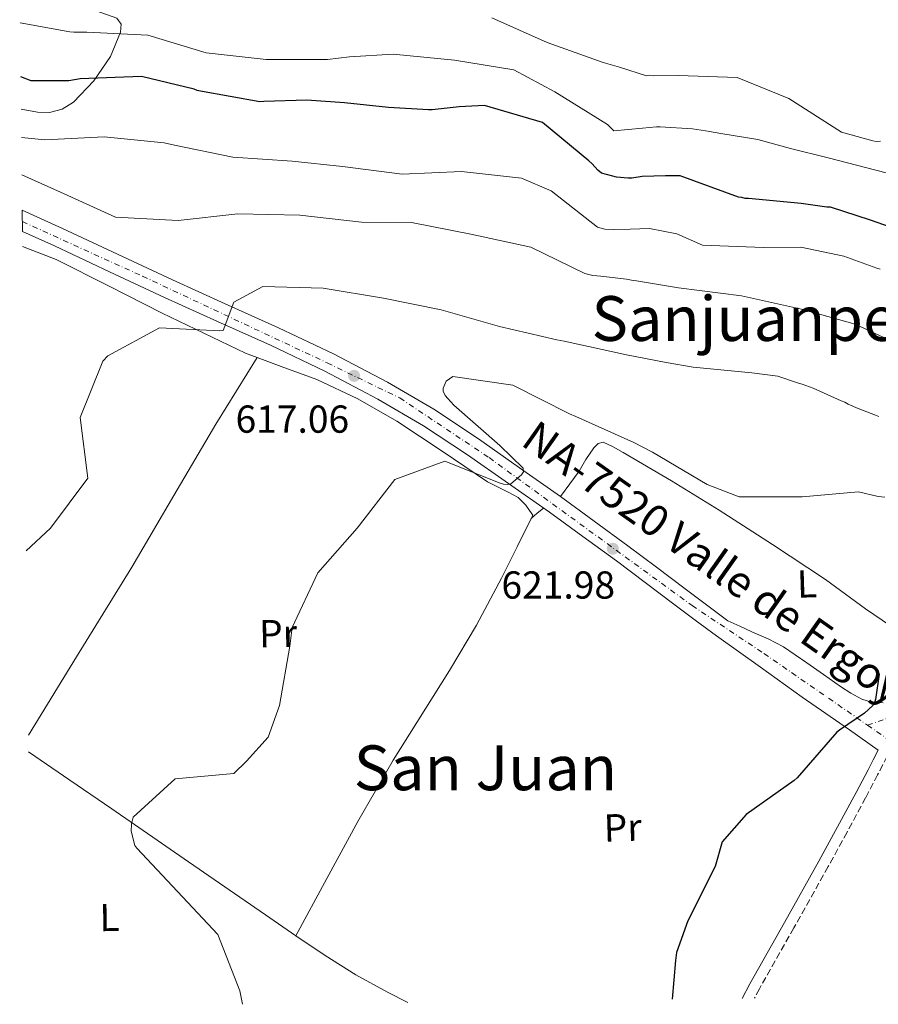
# Model space of a CAD drawing. Units: metres. Extents: x 579944 to 583374, y 4747404 to 4749758.
# Drawn here: x 579968 to 580189, y 4747404 to 4747657 of the extents above; entities that cross this region are included whole.
import ezdxf
from ezdxf.enums import TextEntityAlignment as Align

# ---------------------------------------------------------------- set-up
doc = ezdxf.new("R2010")
doc.units = ezdxf.units.M
doc.header["$MEASUREMENT"] = 0
doc.linetypes.add('DGN Style 3', pattern=[2.435890702152634, 1.739921930109024, -0.6959687720436097])
doc.linetypes.add('DGN Style 4', pattern=[2.7856150101045474, 1.391937544087219, -0.6959687720436097, 0.001739921930109024, -0.6959687720436097])
for name, color, linetype, lineweight in [('Barranco lineal', 142, 'DGN Style 3', 13), ('Camino', 7, 'DGN Style 3', 0), ('Carretera', 9, 'Continuous', 0), ('Cota de punto acotado terreno', 7, 'Continuous', 0), ('Curva de nivel directora', 30, 'Continuous', 30), ('Curva de nivel intermedia', 30, 'Continuous', 0), ('Eje de carretera', 7, 'DGN Style 4', 0), ('Etiqueta de uso rústico', 92, 'Continuous', 0), ('Línea de asfalto', 7, 'Continuous', 13), ('Línea de cambio de uso (parcela vista)', 92, 'Continuous', 0), ('Margen derecho', 7, 'Continuous', 0), ('Punto acotado terreno (símbolo)', 7, 'Continuous', 0), ('Texto de Carretera Red Local', 1, 'Continuous', 0), ('Texto de Área (paraje) menor', 7, 'Continuous', 0)]:
    doc.layers.add(name, color=color, linetype=linetype, lineweight=lineweight)
doc.styles.add('Style-Arial', font='arial.ttf')

# ---------------------------------------------------------------- blocks, each defined once
blk = doc.blocks.new('5PATER')
at = {"layer": 'Barranco lineal', "linetype": 'Continuous', "lineweight": 0}
h = blk.add_hatch(color=51, dxfattribs=at)
edge = h.paths.add_edge_path()
edge.add_ellipse((0, 0), major_axis=(-0.1095731443231308, -0.1110710700762829), ratio=0.9994222409660317, start_angle=0, end_angle=360)

msp = doc.modelspace()

# ---------------------------------------------------------------- linework, layer by layer
at = {"layer": 'Camino', "color": 7, "linetype": 'DGN Style 3', "lineweight": 0}
msp.add_polyline3d([(580191.0300000008, 4747468.110000002, 624.6600000000036), (580188.5699999998, 4747463.340000001, 625.5800000000017), (580185.4899999975, 4747457.460000004, 626.179999999993), (580180.7199999976, 4747448.62, 625.8600000000006), (580175.8999999985, 4747439.790000001, 625.4400000000023), (580167.0599999984, 4747424.040000002, 625.5200000000042), (580158.2199999985, 4747408.380000004, 625.5800000000017), (580156.9499999987, 4747405.960000002, 625.5000000000001)], dxfattribs=at)
at = {"layer": 'Carretera', "color": 9, "linetype": 'Continuous', "lineweight": 0}
msp.add_polyline3d([(580188.7399999979, 4747469.710000001, 624.6100000000006), (580181.3299999983, 4747474.9, 624.9799999999959), (580169.2100000014, 4747483.27, 624.2299999999959), (580158.4800000002, 4747490.960000001, 623.8099999999977), (580147.1900000004, 4747499.01, 623.3999999999943), (580141.7199999987, 4747503.090000001, 623.2299999999959), (580136.239999998, 4747507.179999999, 623.070000000007), (580128.8700000008, 4747512.749999999, 622.9400000000023), (580121.5300000005, 4747518.25, 622.4199999999983), (580112.9099999995, 4747524.550000001, 621.2599999999948), (580104.3000000018, 4747530.749999999, 620.0899999999965), (580093.8000000009, 4747538.130000002, 619.4900000000052), (580083.2999999999, 4747545.51, 618.8800000000047), (580071.9899999978, 4747553, 617.179999999993), (580060.2999999999, 4747559.84, 615.4600000000064), (580046.6299999995, 4747567.010000001, 614.7700000000041), (580032.6700000009, 4747573.680000001, 614.25), (580019.0599999987, 4747579.78, 613.8600000000006), (580005.4699999987, 4747585.92, 613.4499999999971), (579991.3600000002, 4747592.550000002, 612.6399999999994), (579977.2499999995, 4747599.15, 611.8300000000017), (579969.0399999998, 4747602.869999999, 611.6699999999983), (579968.9699999982, 4747608.33, 611.6199999999953), (579979.3199999994, 4747603.649999999, 611.8300000000017), (579993.4600000014, 4747597.029999998, 612.6399999999994), (580007.5399999986, 4747590.42, 613.4499999999971), (580021.0900000005, 4747584.300000002, 613.8600000000006), (580034.7499999997, 4747578.170000001, 614.25), (580048.8500000014, 4747571.440000001, 614.7700000000041), (580062.6999999983, 4747564.17, 615.4600000000064), (580074.6099999996, 4747557.2, 617.179999999993), (580086.0899999995, 4747549.600000001, 618.8800000000047), (580096.6499999985, 4747542.180000001, 619.4900000000052), (580107.1499999993, 4747534.800000002, 622.4900000000052), (580115.7899999983, 4747528.480000001, 621.2599999999948), (580124.4200000028, 4747522.159999999, 622.4199999999983), (580131.8000000012, 4747516.640000001, 622.9400000000023), (580139.1700000028, 4747511.07, 623.070000000007), (580144.64, 4747506.990000002, 623.2299999999959), (580150.1000000006, 4747502.91, 623.3999999999943), (580153.1999999986, 4747501.480000001, 623.5599999999977), (580156.300000001, 4747500.050000001, 623.7200000000012), (580160.4600000007, 4747498.249999999, 623.7299999999959), (580164.4300000003, 4747496.2, 623.7200000000012), (580167.3999999987, 4747494.17, 623.9799999999959), (580170.3799999983, 4747492.08, 624.2299999999959), (580174.7100000001, 4747489.069999999, 624.4400000000023), (580179.0500000007, 4747486.05, 624.6499999999943), (580181.6700000025, 4747484.34, 624.820000000007), (580184.5, 4747482.779999999, 624.9799999999959), (580187.2100000012, 4747481.949999998, 625.029999999999), (580189.9600000005, 4747481.81, 625.070000000007)], dxfattribs=at)
at = {"layer": 'Curva de nivel directora', "color": 30, "linetype": 'Continuous', "lineweight": 30, "flags": 128}
for points, elevation in [([(580200.9500000004, 4747600.830000001), (580186.7799999994, 4747605.800000003), (580176.4399999996, 4747609.080000003), (580175.4899999995, 4747609.15), (580168.9299999992, 4747610.09), (580155.4299999988, 4747611.380000002), (580154.5799999994, 4747611.350000001), (580153.7199999989, 4747611.609999999), (580152.8600000006, 4747611.680000001), (580137.9099999995, 4747617.190000001), (580134.1199999986, 4747617.170000001), (580128.1199999994, 4747616.990000002), (580125.4799999996, 4747616.58), (580124.5599999987, 4747616.560000001), (580121.539999999, 4747616.790000001), (580117.6799999988, 4747617.820000002), (580116.7600000001, 4747618.630000004), (580115.2699999993, 4747620.250000001), (580114.4299999989, 4747621.060000002), (580102.5600000002, 4747630.83), (580087.6799999982, 4747635.24), (580081.1000000001, 4747634.859999999), (580074.2499999994, 4747634.100000001), (580073.2500000001, 4747634.090000001), (580062.9999999995, 4747634.740000002), (580051.7299999997, 4747635.920000002), (580043.2199999982, 4747636.51), (580042.0299999992, 4747636.580000001), (580030.9699999995, 4747636.220000001), (580029.9599999991, 4747636.200000001), (580014.7399999998, 4747638.87), (580013.9100000005, 4747639.04), (580013.0900000002, 4747639.400000001), (579999.5899999997, 4747642.650000001), (579983.8699999996, 4747642.11), (579980.9500000007, 4747641.600000001), (579971.2599999988, 4747641.529999999), (579968.5699999998, 4747642.609999999)], 600.0000000000002), ([(580188.980000001, 4747489.160000003), (580188.04, 4747482.680000001), (580187.7800000008, 4747481.92), (580187.3299999993, 4747481.150000001), (580185.2100000003, 4747479.190000001), (580178.8099999988, 4747474.820000002), (580178.0599999999, 4747474.32), (580167.91, 4747462.550000002), (580167.1700000003, 4747461.859999999), (580154.8299999997, 4747453.140000002), (580148.6999999987, 4747446.130000004), (580146.8999999993, 4747439.830000001), (580139.8399999985, 4747425.87), (580136.9599999995, 4747417.730000002), (580136.6499999987, 4747415.630000001), (580135.8499999986, 4747405.710000001)], 625.0000000000001)]:
    msp.add_lwpolyline(points, dxfattribs=dict(at, elevation=elevation))
at = {"layer": 'Curva de nivel intermedia', "color": 30, "linetype": 'Continuous', "lineweight": 0, "flags": 128}
for points, elevation in [([(580189.3400000009, 4747626.09), (580188.3000000016, 4747625.960000002), (580187.3499999995, 4747626.119999998), (580179.3200000006, 4747628.34), (580165.7900000011, 4747637.029999998), (580152.540000001, 4747642.399999999), (580137.4600000002, 4747642.890000001), (580130.92, 4747642.88), (580129.9700000001, 4747643.039999999), (580129.2500000005, 4747642.84), (580122.3100000002, 4747645.09), (580118.0800000011, 4747646.3), (580103.7300000013, 4747651.369999999), (580089.5400000003, 4747657.71)], 590.0000000000002), ([(580190.7300000013, 4747617.96), (580175.8400000005, 4747621.769999999), (580166.1900000012, 4747624.220000001), (580157.7800000003, 4747626.519999998), (580148.8300000007, 4747627.949999998), (580146.3499999995, 4747628.349999999), (580145.5000000001, 4747628.51), (580141.0200000008, 4747629.23), (580132.7599999995, 4747629.730000001), (580131.8099999996, 4747629.71), (580128.22, 4747629.41), (580120.8700000006, 4747628.76), (580119.200000001, 4747630.380000001), (580105.7100000016, 4747638.749999999), (580095.1900000006, 4747644.429999999), (580079.9700000013, 4747646.91), (580064.22, 4747648.390000001), (580052.9800000016, 4747647.75), (580047.3200000019, 4747647.010000001), (580031.5999999997, 4747647.02), (580016.2100000005, 4747648.779999998), (580001.2300000003, 4747653.289999999), (579985.5800000018, 4747654.029999998), (579982.1900000012, 4747654.069999999), (579981.1900000019, 4747654.140000001), (579968.4100000013, 4747656.449999999)], 595), ([(580189.1900000012, 4747593.23), (580188.3300000007, 4747593.48), (580179.9000000019, 4747596.539999997), (580168.8399999999, 4747598.86), (580159.2700000011, 4747598.750000001), (580143.6200000005, 4747599.32), (580136.9900000008, 4747602.239999999), (580130.0300000004, 4747603.640000001), (580125.0100000004, 4747603.489999999), (580120.6500000015, 4747603.349999999), (580118.5700000006, 4747603.480000001), (580116.6600000019, 4747604.019999999), (580104.7400000016, 4747613.349999999), (580097.1200000019, 4747616.55), (580081.7100000003, 4747618.25), (580066.510000001, 4747617.59), (580051.1599999998, 4747619.52), (580038.2800000008, 4747620.91), (580023.0000000009, 4747621.92), (580008.0200000008, 4747625.05), (580005.4300000003, 4747625.640000001), (579989.9699999995, 4747627.220000001), (579974.7800000014, 4747626.399999999), (579968.7599999999, 4747626.99)], 605), ([(580191.640000001, 4747574.939999999), (580182.8000000007, 4747579.029999999), (580171.5199999998, 4747582.279999999), (580169.0299999998, 4747582.960000001), (580153.5800000003, 4747586.380000001), (580137.410000001, 4747588.439999999), (580136.4499999998, 4747588.599999999), (580126.6399999997, 4747590.199999998), (580125.7900000003, 4747590.259999999), (580124.0700000015, 4747590.59), (580117.5100000012, 4747591.430000001), (580115.4200000013, 4747591.56), (580113.4000000006, 4747592.099999999), (580099.5200000004, 4747598.810000001), (580084.1399999999, 4747602.17), (580068.9400000006, 4747605.190000001), (580056.0300000003, 4747605.26), (580040.2200000008, 4747607.060000001), (580024.3100000008, 4747607.369999999), (580008.9599999996, 4747605.680000001), (579992.8799999997, 4747606.560000001), (579978.7700000012, 4747612.929999998), (579968.8700000016, 4747617.390000001)], 610), ([(580188.8800000005, 4747555.359999999), (580188.0100000009, 4747555.71), (580183.600000001, 4747557.38), (580181.0100000005, 4747558.529999998), (580180.140000001, 4747559.069999999), (580179.1799999998, 4747559.42), (580171.9800000003, 4747562.609999999), (580169.2000000019, 4747563.66), (580168.2400000008, 4747563.92), (580162.9700000003, 4747565.75), (580156.3099999995, 4747566.59), (580141.2000000018, 4747568.019999999), (580134.2500000005, 4747569.230000001), (580124.1400000007, 4747571.189999999), (580108.1200000012, 4747574.680000001), (580106.2200000013, 4747575.050000001), (580091.5300000017, 4747578.429999998), (580076.4800000022, 4747582.710000001), (580061.6800000009, 4747585.730000001), (580046.2600000004, 4747588.289999997), (580030.7600000015, 4747588.720000002), (580023.3000000005, 4747584.689999999), (580020.5600000002, 4747577.470000001), (580019.7000000018, 4747577.4), (580004.1900000019, 4747578.12), (579990.9400000018, 4747570.960000001), (579989.640000001, 4747569.609999998), (579983.8499999996, 4747555.109999998), (579985.8400000011, 4747539.480000001), (579976.240000001, 4747526.639999999), (579969.9900000015, 4747520.850000001)], 615.0000000000001), ([(580190.3899999993, 4747534.619999998), (580188.6799999994, 4747534.849999999), (580183.620000001, 4747536.020000001), (580169.1600000017, 4747534.730000001), (580153.0500000005, 4747534.71), (580144.8099999995, 4747537.869999998), (580130.8100000005, 4747546.159999999), (580126.0000000005, 4747548.66), (580111.1100000018, 4747555.320000002), (580109.4900000015, 4747556.029999999), (580094.9600000004, 4747563.37), (580079.4900000007, 4747565.640000001), (580077.8400000011, 4747564.460000001), (580077.0099999997, 4747562.67), (580077.0200000008, 4747561.869999997), (580077.5599999996, 4747560.730000001), (580078.200000001, 4747559.99), (580079.7800000013, 4747558.300000001), (580091.600000001, 4747547.88), (580097.550000001, 4747542.06), (580097.6800000007, 4747541.149999999), (580097.1200000019, 4747540.390000001), (580094.4100000006, 4747538.05), (580093.55, 4747537.92), (580092.5100000007, 4747537.96), (580091.7000000015, 4747538.239999999), (580077.5000000015, 4747543.850000001), (580064.6600000003, 4747539.16), (580054.9400000017, 4747526.720000001), (580044.860000001, 4747515.249999999), (580038.2600000006, 4747501.140000001), (580037.6500000004, 4747496.359999999), (580034.9800000016, 4747481.17), (580032.1299999994, 4747472.970000001), (580026.5500000005, 4747466.800000001), (580023.2800000004, 4747463.699999998), (580008.2100000008, 4747462.3), (579997.4100000004, 4747452.42), (579997.0400000016, 4747450.75), (579996.9500000001, 4747448.859999999), (579997.8799999999, 4747445.199999998), (579998.4000000006, 4747444.519999999), (580008.8000000009, 4747433.329999999), (580019.2000000012, 4747422.369999998), (580024.8400000005, 4747407.83), (580025.5300000012, 4747404.399999999)], 620)]:
    msp.add_lwpolyline(points, dxfattribs=dict(at, elevation=elevation))
at = {"layer": 'Eje de carretera', "color": 7, "linetype": 'DGN Style 4', "lineweight": 0}
for points in [[(579969.0100000004, 4747605.4, 611.6499999999943), (579999.8400000001, 4747591.400000001, 613.0599999999977), (580047.2800000019, 4747569.120000001, 614.7599999999948), (580065.8799999985, 4747560.12, 616.0599999999977), (580088.8200000004, 4747544.810000001, 619.1199999999953), (580140.9299999991, 4747506.810000001, 623.1600000000036), (580159.3700000016, 4747494.500000002, 623.7700000000042), (580185.9400000012, 4747476.11, 624.8800000000047)], [(580185.9400000012, 4747476.11, 624.8800000000047), (580192.839999999, 4747478.359999999, 625.4199999999983), (580200.6399999998, 4747484.66, 625.6499999999943), (580209.329999998, 4747498.02, 625.2899999999937), (580217.579999998, 4747508.830000001, 624.1300000000047), (580230.7800000012, 4747511.08, 622.8300000000017), (580245.1800000002, 4747507.77, 621.1199999999953), (580268.2699999998, 4747495.320000002, 619.0500000000029), (580288.5899999997, 4747484.100000001, 616.6399999999996), (580304.6400000005, 4747478.400000001, 615.4499999999972), (580337.329999998, 4747469.690000001, 612.9100000000036), (580371.420000001, 4747461.74, 610.4900000000052), (580408.1600000008, 4747454.99, 607.6000000000058), (580451.3799999979, 4747447.800000002, 604.3999999999943)], [(580185.9400000012, 4747476.11, 624.8800000000047), (580201.879999998, 4747465.070000002, 626.0599999999978), (580250.8299999986, 4747427.460000002, 627.7100000000065), (580277.379999998, 4747407.380000001, 628.4299999999931)]]:
    msp.add_polyline3d(points, dxfattribs=at)
at = {"layer": 'Línea de asfalto', "color": 7, "linetype": 'Continuous', "lineweight": 13}
for points in [[(579968.9699999979, 4747608.33, 611.6199999999955), (579979.3199999989, 4747603.65, 611.8300000000019), (579993.4600000009, 4747597.029999999, 612.6399999999994), (580007.5399999982, 4747590.42, 613.4499999999971), (580021.0900000001, 4747584.300000003, 613.8600000000007), (580034.7499999991, 4747578.170000001, 614.2500000000001), (580048.850000001, 4747571.440000001, 614.7700000000042), (580062.699999998, 4747564.17, 615.4600000000064), (580074.609999999, 4747557.200000001, 617.179999999993), (580086.089999999, 4747549.600000001, 618.8800000000049), (580096.649999998, 4747542.180000001, 619.4900000000052), (580107.1499999989, 4747534.800000002, 620.0899999999966)], [(579969.0399999992, 4747602.87, 611.6699999999984), (579977.2499999991, 4747599.15, 611.8300000000019), (579991.3599999998, 4747592.550000003, 612.6399999999994), (580005.4699999982, 4747585.920000001, 613.4499999999971), (580019.0599999982, 4747579.78, 613.8600000000007), (580032.6700000004, 4747573.680000001, 614.2500000000001), (580046.6299999991, 4747567.010000001, 614.7700000000042), (580060.2999999995, 4747559.840000001, 615.4600000000064), (580071.9899999973, 4747553.000000001, 617.179999999993), (580083.2999999995, 4747545.510000001, 618.8800000000049), (580093.8000000004, 4747538.130000004, 619.4900000000052), (580104.3000000012, 4747530.75, 620.0899999999966), (580112.909999999, 4747524.550000002, 621.2599999999948), (580121.53, 4747518.25, 622.4199999999984), (580128.8700000005, 4747512.75, 622.9400000000023), (580136.2399999975, 4747507.180000001, 623.0700000000071), (580141.7199999982, 4747503.090000002, 623.229999999996), (580147.19, 4747499.01, 623.3999999999943), (580158.4799999997, 4747490.960000001, 623.8099999999977), (580169.2100000009, 4747483.27, 624.2299999999959), (580181.329999998, 4747474.900000001, 624.979999999996), (580188.7399999974, 4747469.710000001, 625.4400000000023)], [(580107.1499999989, 4747534.800000002, 620.0899999999966), (580115.7899999978, 4747528.480000001, 621.2599999999948), (580124.4200000024, 4747522.16, 622.4199999999984), (580131.8000000007, 4747516.640000002, 622.9400000000023), (580139.1700000024, 4747511.070000002, 623.0700000000071), (580144.6399999995, 4747506.990000002, 623.229999999996), (580150.1000000001, 4747502.91, 623.3999999999943), (580153.1999999981, 4747501.480000002, 623.5599999999978), (580156.3000000005, 4747500.050000002, 623.7200000000013), (580160.4600000002, 4747498.25, 623.7299999999963), (580164.4299999998, 4747496.2, 623.7200000000013), (580167.3999999982, 4747494.170000001, 623.979999999996), (580170.3799999978, 4747492.080000001, 624.2299999999959), (580174.7099999995, 4747489.07, 624.4400000000023), (580179.0500000002, 4747486.050000001, 624.6499999999943), (580181.670000002, 4747484.340000001, 624.8200000000071), (580184.4999999995, 4747482.78, 624.979999999996), (580187.2100000008, 4747481.949999999, 625.029999999999), (580189.9600000001, 4747481.810000001, 625.070000000007)]]:
    msp.add_polyline3d(points, dxfattribs=at)
at = {"layer": 'Línea de cambio de uso (parcela vista)', "color": 92, "linetype": 'Continuous', "lineweight": 0, "extrusion": (1.444873513448179e-07, 0.1046846147628026, 0.9945054707903536), "elevation": 497611.8897231315, "flags": 128}
msp.add_lwpolyline([(-580093.0474850242, -4721379.428862671), (-580094.6273831878, -4721380.766212962), (-580096.2073813522, -4721382.103563254)], dxfattribs=at)
at = {"layer": 'Línea de cambio de uso (parcela vista)', "color": 92, "linetype": 'Continuous', "lineweight": 0, "extrusion": (-0.01832530613713944, 0.004960938638991305, 0.9998197698799521), "elevation": 13542.87930696614, "flags": 128}
msp.add_lwpolyline([(-4734043.103012604, -680524.8319716153), (-4734040.132778434, -680516.2870721096), (-4734037.437613639, -680507.4128969704), (-4734035.257019697, -680498.3983304934), (-4734034.094698468, -680492.6643608336)], dxfattribs=at)
at = {"layer": 'Línea de cambio de uso (parcela vista)', "color": 92, "linetype": 'Continuous', "lineweight": 0}
for points in [[(579968.3200000003, 4747664.850000001, 593.679999999993), (579972.8099999996, 4747663.49, 593.7599999999948), (579983.0499999998, 4747660.82, 593.3099999999977), (579988.1699999999, 4747659.42, 593.0899999999965), (579993.2800000003, 4747657.630000001, 593.320000000007), (579994.3399999999, 4747656.100000001, 593.8999999999943), (579994.2300000004, 4747654.100000001, 594.6499999999943), (579991.6100000005, 4747647.77, 596.6300000000047), (579987.3499999996, 4747641.59, 598.6300000000047), (579982.1299999999, 4747636.119999999, 601.1000000000058), (579979.2400000002, 4747634.289999999, 602.3800000000047), (579975.9699999997, 4747633.430000001, 603.5099999999948), (579972.8899999997, 4747633.49, 604.2200000000012), (579968.6699999999, 4747634.310000001, 604.7299999999959)], [(580029.3201000001, 4747570.530200001, 615.680600000007), (580026.3200000003, 4747571.66, 615.4600000000064), (580015.5800000001, 4747576.74, 614.570000000007), (580004.8899999997, 4747581.930000001, 613.6900000000023), (579991.2800000003, 4747588.82, 612.9700000000012), (579977.6500000004, 4747595.65, 612.3600000000006), (579969.0800000001, 4747599.02, 611.779999999999)], [(580029.3201000001, 4747570.530200001, 615.679999999993), (580023.9900000002, 4747561.949999999, 615.679999999993), (580018.6500000004, 4747553.380000001, 615.679999999993), (580007.8600000005, 4747535.050000001, 615.5899999999965), (579997.1200000001, 4747516.699999999, 615.8999999999943), (579982.9199999999, 4747493.600000001, 616.9600000000064), (579970.5499999998, 4747473.49, 617.8800000000047)], [(580099.6001000004, 4747529.180000001, 621.6589999999997), (580100.0199999996, 4747530.029999999, 621.6600000000036), (580099.1799999997, 4747531.24, 621.9900000000052), (580098.2699999996, 4747532.560000001, 622.320000000007), (580096.2699999996, 4747534.539999999, 622.279999999999), (580093.7599999999, 4747535.960000001, 621.3800000000047), (580088.4299999997, 4747538.600000001, 619.6699999999983), (580076.79, 4747546.430000001, 619.0399999999936), (580065.1399999997, 4747554.15, 618.3399999999965), (580055.1100000005, 4747559.880000001, 617.570000000007), (580044.5899999999, 4747564.880000001, 616.7899999999936), (580035.4299999997, 4747568.230000001, 616.1300000000047), (580029.3201000001, 4747570.530200001, 615.680600000007)], [(580107.1500000004, 4747534.800000001, 622.4900000000052), (580109.5499999998, 4747538.08, 621.7700000000041), (580111.9600000001, 4747541.350000001, 621.2100000000064), (580113.6699999999, 4747544.300000001, 621.1399999999994), (580115.6699999999, 4747547.310000001, 621.2100000000064), (580116.8499999996, 4747548.449999999, 621.2100000000064), (580118.1299999999, 4747548.77, 621.2100000000064), (580120.6900000004, 4747547.600000001, 621.3899999999994), (580123.2199999997, 4747546.15, 621.6199999999953), (580135.6399999997, 4747538.810000001, 621.9499999999971), (580147.8899999997, 4747531.32, 622.320000000007), (580161.5599999996, 4747522.470000001, 622.9900000000052), (580175.1500000004, 4747513.5, 623.7100000000064), (580185.4500000002, 4747505.970000001, 624.320000000007), (580195.9100000003, 4747498.83, 624.9600000000064), (580199.1100000005, 4747497.51, 625.3600000000006), (580202.3799999999, 4747496.529999999, 625.1000000000058), (580204.6500000004, 4747495.810000001, 624.2700000000041)], [(580039.2495999997, 4747421.999500001, 620.7200000000012), (580047.1699999999, 4747436.699999999, 621.279999999999), (580055.0899999999, 4747451.390000001, 621.8300000000017), (580064.1900000004, 4747467.07, 622.1100000000006), (580078.6500000004, 4747490.140000001, 621.8399999999965), (580085.6100000005, 4747501.810000001, 621.6600000000036), (580092.0099999999, 4747513.800000001, 621.6100000000006), (580096.0099999999, 4747521.91, 621.6499999999943), (580099.6001000004, 4747529.180000001, 621.6589999999997)], [(579970.5999999996, 4747469.220000001, 618.1199999999953), (579981.2000000002, 4747461.970000001, 618.0899999999965), (579991.9500000002, 4747454.619999999, 618.1199999999953), (580011.6799999997, 4747441.01, 619.3999999999943), (580031.3799999999, 4747427.369999999, 620.5500000000029), (580039.2495999997, 4747421.999500001, 620.719299999997)]]:
    msp.add_polyline3d(points, dxfattribs=at)
at = {"layer": 'Margen derecho', "color": 7, "linetype": 'Continuous', "lineweight": 0}
msp.add_polyline3d([(580188.7399999974, 4747469.710000001, 624.6100000000007), (580187.4299999998, 4747467.17, 625.0899999999965), (580186.1099999989, 4747464.619999999, 625.5800000000017), (580183.0399999977, 4747458.760000001, 626.179999999993), (580178.2899999979, 4747449.95, 625.8600000000006), (580173.4699999989, 4747441.130000004, 625.4400000000023), (580164.6399999999, 4747425.400000001, 625.5200000000042), (580155.7899999986, 4747409.699999999, 625.5800000000017), (580153.7999999993, 4747405.920000002, 625.4499999999972)], dxfattribs=at)

# ---------------------------------------------------------------- block references
at = {"layer": 'Punto acotado terreno (símbolo)', "color": 7, "linetype": 'Continuous', "lineweight": 0, "xscale": 10, "yscale": 10, "zscale": 10}
for p in [(580054.1700000007, 4747565.800000002, 617.0599999999981), (580120.589999999, 4747521.400000002, 621.9799999999959)]:
    msp.add_blockref('5PATER', p, dxfattribs=at)

# ---------------------------------------------------------------- texts
at = {"layer": 'Cota de punto acotado terreno', "color": 7, "linetype": 'Continuous', "lineweight": 0, "style": 'Style-Arial'}
for s, p in [('617.06', (580023.7399999991, 4747551.189999999, 617.0599999999977)), ('621.98', (580091.9999999992, 4747508.59, 621.9799999999959))]:
    msp.add_text(s, height=7.000000000000002, dxfattribs=at).set_placement(p)
at = {"layer": 'Etiqueta de uso rústico', "color": 92, "linetype": 'Continuous', "lineweight": 0, "style": 'Style-Arial'}
for s, rotation, p in [('L', 1.75339, (580170.4327825774, 4747512.379386877, 623.5599999999977)), ('Pr', 1.01462, (580034.6523799619, 4747499.633687934, 619.3800000000047)), ('Pr', 1.75339, (580123.115079836, 4747449.803027599, 623.4199999999983)), ('L', 0.9539599999999999, (579991.3926911489, 4747426.70449021, 619.179999999993))]:
    msp.add_text(s, height=7.000000000000002, rotation=rotation, dxfattribs=at).set_placement(p, align=Align.MIDDLE_CENTER)
at = {"layer": 'Texto de Carretera Red Local', "color": 1, "linetype": 'Continuous', "lineweight": 0, "style": 'Style-Arial'}
msp.add_text('NA-7520 Valle de Ergoyena (II)', height=8, rotation=324.79366, dxfattribs=at).set_placement((580160.8587874421, 4747507.800903602, 621.7299999999959), align=Align.MIDDLE_CENTER)
at = {"layer": 'Texto de Área (paraje) menor', "color": 7, "linetype": 'Continuous', "lineweight": 0, "style": 'Style-Arial'}
for s, p in [('Sanjuanpe', (580154.3346958661, 4747580.520010002, 611.9700000000012)), ('San Juan', (580087.872214338, 4747465.140010001, 622.25))]:
    msp.add_text(s, height=11.5, dxfattribs=at).set_placement(p, align=Align.MIDDLE_CENTER)

doc.saveas('drawing.dxf')
